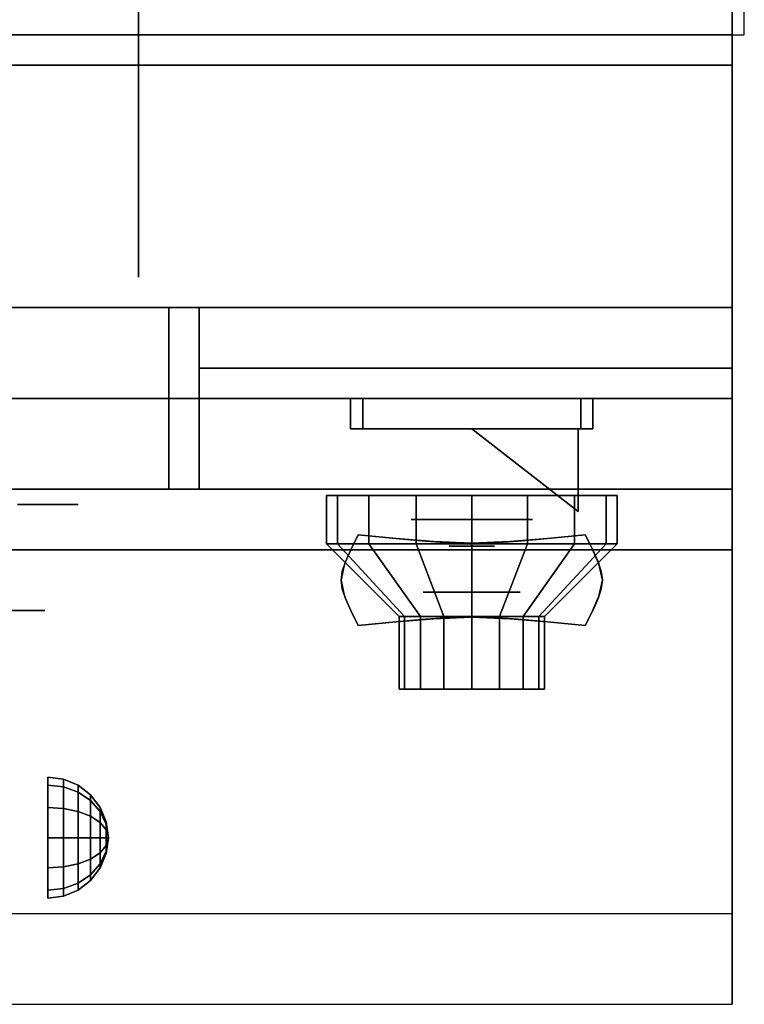
# Model space of a CAD drawing. Extents: x -60 to 60, y -21 to 21.
# Drawn here: x 54 to 60, y -21 to -13 of the extents above; entities that cross this region are included whole.
import ezdxf

# ---------------------------------------------------------------- set-up
doc = ezdxf.new("R2010")
doc.units = 0
for name, color, linetype in [('3D', 254, 'CONTINUOUS'), ('3D-BLACK', 250, 'CONTINUOUS'), ('3D-CASTIRON', 251, 'CONTINUOUS'), ('3D-CHROME', 254, 'CONTINUOUS'), ('3D-FLAT', 7, 'CONTINUOUS'), ('3D-NON', 43, 'CONTINUOUS'), ('3D-RED', 1, 'CONTINUOUS'), ('3D-VHC', 1, 'CONTINUOUS')]:
    doc.layers.add(name, color=color, linetype=linetype)

msp = doc.modelspace()

# ---------------------------------------------------------------- linework, layer by layer
at = {"layer": '3D', "extrusion": (0, -1, 0)}
for centre, radius in [((57.75, 17.75, 16.95), 0.5), ((57.75, 22, 17.55), 0.4)]:
    msp.add_circle(centre, radius, dxfattribs=at)
at = {"layer": '3D', "extrusion": (1, 0, 0)}
msp.add_circle((-19.575, 24.25, 54.25), 0.5, dxfattribs=at)
at = {"layer": '3D'}
for points in [[(54.3794, -19.092, 24.25), (54.25, -19.075, 24.25), (54.25, -19.142, 24.5), (54.3794, -19.1567, 24.4915)], [(54.3794, -19.1567, 24.0085), (54.25, -19.142, 24), (54.25, -19.075, 24.25), (54.3794, -19.092, 24.25)], [(54.5, -19.142, 24.25), (54.3794, -19.092, 24.25), (54.3794, -19.1567, 24.4915), (54.5, -19.2, 24.4665)], [(54.5, -19.2, 24.0335), (54.3794, -19.1567, 24.0085), (54.3794, -19.092, 24.25), (54.5, -19.142, 24.25)], [(54.3794, -19.1567, 24.4915), (54.25, -19.142, 24.5), (54.25, -19.325, 24.683), (54.3794, -19.3335, 24.6683)], [(54.3794, -19.3335, 23.8317), (54.25, -19.325, 23.817), (54.25, -19.142, 24), (54.3794, -19.1567, 24.0085)], [(54.5, -19.2, 24.4665), (54.3794, -19.1567, 24.4915), (54.3794, -19.3335, 24.6683), (54.5, -19.3585, 24.625)], [(54.5, -19.3585, 23.875), (54.3794, -19.3335, 23.8317), (54.3794, -19.1567, 24.0085), (54.5, -19.2, 24.0335)], [(54.6036, -19.2214, 24.25), (54.5, -19.142, 24.25), (54.5, -19.2, 24.4665), (54.6036, -19.2688, 24.4268)], [(54.6036, -19.2688, 24.0732), (54.5, -19.2, 24.0335), (54.5, -19.142, 24.25), (54.6036, -19.2214, 24.25)], [(54.6036, -19.2688, 24.4268), (54.5, -19.2, 24.4665), (54.5, -19.3585, 24.625), (54.6036, -19.3982, 24.5562)], [(54.6036, -19.3982, 23.9438), (54.5, -19.3585, 23.875), (54.5, -19.2, 24.0335), (54.6036, -19.2688, 24.0732)], [(54.683, -19.325, 24.25), (54.6036, -19.2214, 24.25), (54.6036, -19.2688, 24.4268), (54.683, -19.3585, 24.375)], [(54.683, -19.3585, 24.125), (54.6036, -19.2688, 24.0732), (54.6036, -19.2214, 24.25), (54.683, -19.325, 24.25)], [(54.3794, -19.3335, 24.6683), (54.25, -19.325, 24.683), (54.25, -19.575, 24.75), (54.3794, -19.575, 24.733)], [(54.3794, -19.575, 23.767), (54.25, -19.575, 23.75), (54.25, -19.325, 23.817), (54.3794, -19.3335, 23.8317)], [(54.5, -19.3585, 24.625), (54.3794, -19.3335, 24.6683), (54.3794, -19.575, 24.733), (54.5, -19.575, 24.683)], [(54.5, -19.575, 23.817), (54.3794, -19.575, 23.767), (54.3794, -19.3335, 23.8317), (54.5, -19.3585, 23.875)], [(54.683, -19.3585, 24.375), (54.6036, -19.2688, 24.4268), (54.6036, -19.3982, 24.5562), (54.683, -19.45, 24.4665)], [(54.683, -19.45, 24.0335), (54.6036, -19.3982, 23.9438), (54.6036, -19.2688, 24.0732), (54.683, -19.3585, 24.125)], [(54.733, -19.4456, 24.25), (54.683, -19.325, 24.25), (54.683, -19.3585, 24.375), (54.733, -19.4629, 24.3147)], [(54.733, -19.4629, 24.1853), (54.683, -19.3585, 24.125), (54.683, -19.325, 24.25), (54.733, -19.4456, 24.25)], [(54.6036, -19.3982, 24.5562), (54.5, -19.3585, 24.625), (54.5, -19.575, 24.683), (54.6036, -19.575, 24.6036)], [(54.6036, -19.575, 23.8964), (54.5, -19.575, 23.817), (54.5, -19.3585, 23.875), (54.6036, -19.3982, 23.9438)], [(54.683, -19.45, 24.4665), (54.6036, -19.3982, 24.5562), (54.6036, -19.575, 24.6036), (54.683, -19.575, 24.5)], [(54.683, -19.575, 24), (54.6036, -19.575, 23.8964), (54.6036, -19.3982, 23.9438), (54.683, -19.45, 24.0335)], [(54.733, -19.4629, 24.3147), (54.683, -19.3585, 24.375), (54.683, -19.45, 24.4665), (54.733, -19.5103, 24.3621)], [(54.733, -19.5103, 24.1379), (54.683, -19.45, 24.0335), (54.683, -19.3585, 24.125), (54.733, -19.4629, 24.1853)], [(54.733, -19.5103, 24.3621), (54.683, -19.45, 24.4665), (54.683, -19.575, 24.5), (54.733, -19.575, 24.3794)], [(54.733, -19.575, 24.1206), (54.683, -19.575, 24), (54.683, -19.45, 24.0335), (54.733, -19.5103, 24.1379)], [(54.75, -19.575, 24.25), (54.733, -19.4456, 24.25), (54.733, -19.4629, 24.3147), (54.75, -19.575, 24.25)], [(54.75, -19.575, 24.25), (54.733, -19.4629, 24.1853), (54.733, -19.4456, 24.25), (54.75, -19.575, 24.25)], [(54.75, -19.575, 24.25), (54.733, -19.4629, 24.3147), (54.733, -19.5103, 24.3621), (54.75, -19.575, 24.25)], [(54.75, -19.575, 24.25), (54.733, -19.5103, 24.1379), (54.733, -19.4629, 24.1853), (54.75, -19.575, 24.25)], [(54.3794, -19.8165, 23.8317), (54.25, -19.825, 23.817), (54.25, -19.575, 23.75), (54.3794, -19.575, 23.767)], [(54.3794, -19.575, 24.733), (54.25, -19.575, 24.75), (54.25, -19.825, 24.683), (54.3794, -19.8165, 24.6683)], [(54.5, -19.7915, 23.875), (54.3794, -19.8165, 23.8317), (54.3794, -19.575, 23.767), (54.5, -19.575, 23.817)], [(54.5, -19.575, 24.683), (54.3794, -19.575, 24.733), (54.3794, -19.8165, 24.6683), (54.5, -19.7915, 24.625)], [(54.6036, -19.7518, 23.9438), (54.5, -19.7915, 23.875), (54.5, -19.575, 23.817), (54.6036, -19.575, 23.8964)], [(54.6036, -19.575, 24.6036), (54.5, -19.575, 24.683), (54.5, -19.7915, 24.625), (54.6036, -19.7518, 24.5562)], [(54.683, -19.7, 24.0335), (54.6036, -19.7518, 23.9438), (54.6036, -19.575, 23.8964), (54.683, -19.575, 24)], [(54.683, -19.575, 24.5), (54.6036, -19.575, 24.6036), (54.6036, -19.7518, 24.5562), (54.683, -19.7, 24.4665)], [(54.733, -19.6397, 24.1379), (54.683, -19.7, 24.0335), (54.683, -19.575, 24), (54.733, -19.575, 24.1206)], [(54.733, -19.575, 24.3794), (54.683, -19.575, 24.5), (54.683, -19.7, 24.4665), (54.733, -19.6397, 24.3621)], [(54.75, -19.575, 24.25), (54.733, -19.5103, 24.3621), (54.733, -19.575, 24.3794), (54.75, -19.575, 24.25)], [(54.75, -19.575, 24.25), (54.733, -19.575, 24.1206), (54.733, -19.5103, 24.1379), (54.75, -19.575, 24.25)], [(54.75, -19.575, 24.25), (54.733, -19.6397, 24.1379), (54.733, -19.575, 24.1206), (54.75, -19.575, 24.25)], [(54.75, -19.575, 24.25), (54.733, -19.6871, 24.1853), (54.733, -19.6397, 24.1379), (54.75, -19.575, 24.25)], [(54.75, -19.575, 24.25), (54.733, -19.7044, 24.25), (54.733, -19.6871, 24.1853), (54.75, -19.575, 24.25)], [(54.75, -19.575, 24.25), (54.733, -19.6871, 24.3147), (54.733, -19.7044, 24.25), (54.75, -19.575, 24.25)], [(54.75, -19.575, 24.25), (54.733, -19.6397, 24.3621), (54.733, -19.6871, 24.3147), (54.75, -19.575, 24.25)], [(54.75, -19.575, 24.25), (54.733, -19.575, 24.3794), (54.733, -19.6397, 24.3621), (54.75, -19.575, 24.25)], [(54.733, -19.6871, 24.1853), (54.683, -19.7915, 24.125), (54.683, -19.7, 24.0335), (54.733, -19.6397, 24.1379)], [(54.733, -19.6397, 24.3621), (54.683, -19.7, 24.4665), (54.683, -19.7915, 24.375), (54.733, -19.6871, 24.3147)], [(54.683, -19.7915, 24.125), (54.6036, -19.8812, 24.0732), (54.6036, -19.7518, 23.9438), (54.683, -19.7, 24.0335)], [(54.683, -19.7, 24.4665), (54.6036, -19.7518, 24.5562), (54.6036, -19.8812, 24.4268), (54.683, -19.7915, 24.375)], [(54.733, -19.7044, 24.25), (54.683, -19.825, 24.25), (54.683, -19.7915, 24.125), (54.733, -19.6871, 24.1853)], [(54.733, -19.6871, 24.3147), (54.683, -19.7915, 24.375), (54.683, -19.825, 24.25), (54.733, -19.7044, 24.25)], [(54.3794, -19.9933, 24.0085), (54.25, -20.008, 24), (54.25, -19.825, 23.817), (54.3794, -19.8165, 23.8317)], [(54.3794, -19.8165, 24.6683), (54.25, -19.825, 24.683), (54.25, -20.008, 24.5), (54.3794, -19.9933, 24.4915)], [(54.5, -19.95, 24.0335), (54.3794, -19.9933, 24.0085), (54.3794, -19.8165, 23.8317), (54.5, -19.7915, 23.875)], [(54.5, -19.7915, 24.625), (54.3794, -19.8165, 24.6683), (54.3794, -19.9933, 24.4915), (54.5, -19.95, 24.4665)], [(54.6036, -19.8812, 24.0732), (54.5, -19.95, 24.0335), (54.5, -19.7915, 23.875), (54.6036, -19.7518, 23.9438)], [(54.6036, -19.7518, 24.5562), (54.5, -19.7915, 24.625), (54.5, -19.95, 24.4665), (54.6036, -19.8812, 24.4268)], [(54.683, -19.825, 24.25), (54.6036, -19.9286, 24.25), (54.6036, -19.8812, 24.0732), (54.683, -19.7915, 24.125)], [(54.683, -19.7915, 24.375), (54.6036, -19.8812, 24.4268), (54.6036, -19.9286, 24.25), (54.683, -19.825, 24.25)], [(54.6036, -19.9286, 24.25), (54.5, -20.008, 24.25), (54.5, -19.95, 24.0335), (54.6036, -19.8812, 24.0732)], [(54.6036, -19.8812, 24.4268), (54.5, -19.95, 24.4665), (54.5, -20.008, 24.25), (54.6036, -19.9286, 24.25)], [(54.5, -20.008, 24.25), (54.3794, -20.058, 24.25), (54.3794, -19.9933, 24.0085), (54.5, -19.95, 24.0335)], [(54.5, -19.95, 24.4665), (54.3794, -19.9933, 24.4915), (54.3794, -20.058, 24.25), (54.5, -20.008, 24.25)], [(54.3794, -20.058, 24.25), (54.25, -20.075, 24.25), (54.25, -20.008, 24), (54.3794, -19.9933, 24.0085)], [(54.3794, -19.9933, 24.4915), (54.25, -20.008, 24.5), (54.25, -20.075, 24.25), (54.3794, -20.058, 24.25)]]:
    msp.add_3dface(points, dxfattribs=at)
at = {"layer": '3D', "invisible_edges": 1}
msp.add_3dface([(59.9, -20.2, 36), (24.1, -20.2, 36), (24.1, -20.95, 35.25), (59.9, -20.95, 35.25)], dxfattribs=at)
at = {"layer": '3D-BLACK', "extrusion": (0, 1, 0)}
msp.add_arc((-54, 30.5, -16.825), 0.5, 90, 270, dxfattribs=at)
at = {"layer": '3D-BLACK'}
for points in [[(56.6413, -17.15, 21.5408), (56.6413, -16.75, 21.5408), (56.55, -16.75, 22), (56.55, -17.15, 22)], [(56.55, -17.15, 22), (56.55, -16.75, 22), (56.6413, -16.75, 22.4592), (56.6413, -17.15, 22.4592)], [(56.9015, -17.15, 21.1515), (56.9015, -16.75, 21.1515), (56.6413, -16.75, 21.5408), (56.6413, -17.15, 21.5408)], [(56.6413, -17.15, 22.4592), (56.6413, -16.75, 22.4592), (56.9015, -16.75, 22.8485), (56.9015, -17.15, 22.8485)], [(57.2908, -17.15, 20.8913), (57.2908, -16.75, 20.8913), (56.9015, -16.75, 21.1515), (56.9015, -17.15, 21.1515)], [(56.9015, -17.15, 22.8485), (56.9015, -16.75, 22.8485), (57.2908, -16.75, 23.1087), (57.2908, -17.15, 23.1087)], [(57.75, -17.15, 20.8), (57.75, -16.75, 20.8), (57.2908, -16.75, 20.8913), (57.2908, -17.15, 20.8913)], [(57.2908, -17.15, 23.1087), (57.2908, -16.75, 23.1087), (57.75, -16.75, 23.2), (57.75, -17.15, 23.2)], [(58.2092, -17.15, 20.8913), (58.2092, -16.75, 20.8913), (57.75, -16.75, 20.8), (57.75, -17.15, 20.8)], [(57.75, -17.15, 23.2), (57.75, -16.75, 23.2), (58.2092, -16.75, 23.1087), (58.2092, -17.15, 23.1087)], [(58.5985, -17.15, 21.1515), (58.5985, -16.75, 21.1515), (58.2092, -16.75, 20.8913), (58.2092, -17.15, 20.8913)], [(58.2092, -17.15, 23.1087), (58.2092, -16.75, 23.1087), (58.5985, -16.75, 22.8485), (58.5985, -17.15, 22.8485)], [(58.8587, -17.15, 21.5408), (58.8587, -16.75, 21.5408), (58.5985, -16.75, 21.1515), (58.5985, -17.15, 21.1515)], [(58.5985, -17.15, 22.8485), (58.5985, -16.75, 22.8485), (58.8587, -16.75, 22.4592), (58.8587, -17.15, 22.4592)], [(58.95, -17.15, 22), (58.95, -16.75, 22), (58.8587, -16.75, 21.5408), (58.8587, -17.15, 21.5408)], [(58.8587, -17.15, 22.4592), (58.8587, -16.75, 22.4592), (58.95, -16.75, 22), (58.95, -17.15, 22)], [(57.1957, -17.75, 21.7704), (56.6413, -17.15, 21.5408), (56.55, -17.15, 22), (57.15, -17.75, 22)], [(57.15, -17.75, 22), (56.55, -17.15, 22), (56.6413, -17.15, 22.4592), (57.1957, -17.75, 22.2296)], [(57.3257, -17.75, 21.5757), (56.9015, -17.15, 21.1515), (56.6413, -17.15, 21.5408), (57.1957, -17.75, 21.7704)], [(57.1957, -17.75, 22.2296), (56.6413, -17.15, 22.4592), (56.9015, -17.15, 22.8485), (57.3257, -17.75, 22.4243)], [(57.5204, -17.75, 21.4457), (57.2908, -17.15, 20.8913), (56.9015, -17.15, 21.1515), (57.3257, -17.75, 21.5757)], [(57.3257, -17.75, 22.4243), (56.9015, -17.15, 22.8485), (57.2908, -17.15, 23.1087), (57.5204, -17.75, 22.5543)], [(57.75, -17.75, 21.4), (57.75, -17.15, 20.8), (57.2908, -17.15, 20.8913), (57.5204, -17.75, 21.4457)], [(57.5204, -17.75, 22.5543), (57.2908, -17.15, 23.1087), (57.75, -17.15, 23.2), (57.75, -17.75, 22.6)], [(57.9796, -17.75, 21.4457), (58.2092, -17.15, 20.8913), (57.75, -17.15, 20.8), (57.75, -17.75, 21.4)], [(57.75, -17.75, 22.6), (57.75, -17.15, 23.2), (58.2092, -17.15, 23.1087), (57.9796, -17.75, 22.5543)], [(58.1743, -17.75, 21.5757), (58.5985, -17.15, 21.1515), (58.2092, -17.15, 20.8913), (57.9796, -17.75, 21.4457)], [(57.9796, -17.75, 22.5543), (58.2092, -17.15, 23.1087), (58.5985, -17.15, 22.8485), (58.1743, -17.75, 22.4243)], [(58.3043, -17.75, 21.7704), (58.8587, -17.15, 21.5408), (58.5985, -17.15, 21.1515), (58.1743, -17.75, 21.5757)], [(58.1743, -17.75, 22.4243), (58.5985, -17.15, 22.8485), (58.8587, -17.15, 22.4592), (58.3043, -17.75, 22.2296)], [(58.35, -17.75, 22), (58.95, -17.15, 22), (58.8587, -17.15, 21.5408), (58.3043, -17.75, 21.7704)], [(58.3043, -17.75, 22.2296), (58.8587, -17.15, 22.4592), (58.95, -17.15, 22), (58.35, -17.75, 22)], [(57.1957, -18.35, 21.7704), (57.1957, -17.75, 21.7704), (57.15, -17.75, 22), (57.15, -18.35, 22)], [(57.15, -18.35, 22), (57.15, -17.75, 22), (57.1957, -17.75, 22.2296), (57.1957, -18.35, 22.2296)], [(57.3257, -18.35, 21.5757), (57.3257, -17.75, 21.5757), (57.1957, -17.75, 21.7704), (57.1957, -18.35, 21.7704)], [(57.1957, -18.35, 22.2296), (57.1957, -17.75, 22.2296), (57.3257, -17.75, 22.4243), (57.3257, -18.35, 22.4243)], [(57.5204, -18.35, 21.4457), (57.5204, -17.75, 21.4457), (57.3257, -17.75, 21.5757), (57.3257, -18.35, 21.5757)], [(57.3257, -18.35, 22.4243), (57.3257, -17.75, 22.4243), (57.5204, -17.75, 22.5543), (57.5204, -18.35, 22.5543)], [(57.75, -18.35, 21.4), (57.75, -17.75, 21.4), (57.5204, -17.75, 21.4457), (57.5204, -18.35, 21.4457)], [(57.5204, -18.35, 22.5543), (57.5204, -17.75, 22.5543), (57.75, -17.75, 22.6), (57.75, -18.35, 22.6)], [(57.9796, -18.35, 21.4457), (57.9796, -17.75, 21.4457), (57.75, -17.75, 21.4), (57.75, -18.35, 21.4)], [(57.75, -18.35, 22.6), (57.75, -17.75, 22.6), (57.9796, -17.75, 22.5543), (57.9796, -18.35, 22.5543)], [(58.1743, -18.35, 21.5757), (58.1743, -17.75, 21.5757), (57.9796, -17.75, 21.4457), (57.9796, -18.35, 21.4457)], [(57.9796, -18.35, 22.5543), (57.9796, -17.75, 22.5543), (58.1743, -17.75, 22.4243), (58.1743, -18.35, 22.4243)], [(58.3043, -18.35, 21.7704), (58.3043, -17.75, 21.7704), (58.1743, -17.75, 21.5757), (58.1743, -18.35, 21.5757)], [(58.1743, -18.35, 22.4243), (58.1743, -17.75, 22.4243), (58.3043, -17.75, 22.2296), (58.3043, -18.35, 22.2296)], [(58.35, -18.35, 22), (58.35, -17.75, 22), (58.3043, -17.75, 21.7704), (58.3043, -18.35, 21.7704)], [(58.3043, -18.35, 22.2296), (58.3043, -17.75, 22.2296), (58.35, -17.75, 22), (58.35, -18.35, 22)], [(57.3804, -18.35, 21.8469), (57.1957, -18.35, 21.7704), (57.15, -18.35, 22), (57.35, -18.35, 22)], [(57.35, -18.35, 22), (57.15, -18.35, 22), (57.1957, -18.35, 22.2296), (57.3804, -18.35, 22.1531)], [(57.4672, -18.35, 21.7172), (57.3257, -18.35, 21.5757), (57.1957, -18.35, 21.7704), (57.3804, -18.35, 21.8469)], [(57.3804, -18.35, 22.1531), (57.1957, -18.35, 22.2296), (57.3257, -18.35, 22.4243), (57.4672, -18.35, 22.2828)], [(57.5969, -18.35, 21.6304), (57.5204, -18.35, 21.4457), (57.3257, -18.35, 21.5757), (57.4672, -18.35, 21.7172)], [(57.4672, -18.35, 22.2828), (57.3257, -18.35, 22.4243), (57.5204, -18.35, 22.5543), (57.5969, -18.35, 22.3696)], [(57.75, -18.35, 21.6), (57.75, -18.35, 21.4), (57.5204, -18.35, 21.4457), (57.5969, -18.35, 21.6304)], [(57.5969, -18.35, 22.3696), (57.5204, -18.35, 22.5543), (57.75, -18.35, 22.6), (57.75, -18.35, 22.4)], [(57.9031, -18.35, 21.6304), (57.9796, -18.35, 21.4457), (57.75, -18.35, 21.4), (57.75, -18.35, 21.6)], [(57.75, -18.35, 22.4), (57.75, -18.35, 22.6), (57.9796, -18.35, 22.5543), (57.9031, -18.35, 22.3696)], [(58.0328, -18.35, 21.7172), (58.1743, -18.35, 21.5757), (57.9796, -18.35, 21.4457), (57.9031, -18.35, 21.6304)], [(57.9031, -18.35, 22.3696), (57.9796, -18.35, 22.5543), (58.1743, -18.35, 22.4243), (58.0328, -18.35, 22.2828)], [(58.1196, -18.35, 21.8469), (58.3043, -18.35, 21.7704), (58.1743, -18.35, 21.5757), (58.0328, -18.35, 21.7172)], [(58.0328, -18.35, 22.2828), (58.1743, -18.35, 22.4243), (58.3043, -18.35, 22.2296), (58.1196, -18.35, 22.1531)], [(58.15, -18.35, 22), (58.35, -18.35, 22), (58.3043, -18.35, 21.7704), (58.1196, -18.35, 21.8469)], [(58.1196, -18.35, 22.1531), (58.3043, -18.35, 22.2296), (58.35, -18.35, 22), (58.15, -18.35, 22)]]:
    msp.add_3dface(points, dxfattribs=at)
at = {"layer": '3D-BLACK', "invisible_edges": 15}
for points in [[(54.5, -16.825, 30.5), (54.433, -16.825, 30.25), (47.567, -16.825, 30.25), (47.5, -16.825, 30.5)], [(54.433, -16.825, 30.75), (54.5, -16.825, 30.5), (47.5, -16.825, 30.5), (47.567, -16.825, 30.75)], [(54.433, -16.825, 30.25), (54.25, -16.825, 30.067), (47.75, -16.825, 30.067), (47.567, -16.825, 30.25)], [(54.25, -16.825, 30.933), (54.433, -16.825, 30.75), (47.567, -16.825, 30.75), (47.75, -16.825, 30.933)], [(54.25, -16.825, 30.067), (54, -16.825, 30), (48, -16.825, 30), (47.75, -16.825, 30.067)], [(54, -16.825, 31), (54.25, -16.825, 30.933), (47.75, -16.825, 30.933), (48, -16.825, 31)]]:
    msp.add_3dface(points, dxfattribs=at)
at = {"layer": '3D-CASTIRON'}
msp.add_3dface([(60, 0.55, 35), (42, 0.55, 35), (42, -12.95, 35), (60, -12.95, 35)], dxfattribs=at)
at = {"layer": '3D-CHROME', "extrusion": (0, -1, 0)}
for centre, radius in [((57.75, 13, 17.1687), 0.1875), ((53.125, 30.5, 17.7), 1.1)]:
    msp.add_circle(centre, radius, dxfattribs=at)
at = {"layer": '3D-CHROME'}
for points in [[(56.75, -15.95, 19.75), (56.75, -16.2, 19.75), (56.75, -16.2, 18.75), (56.75, -15.95, 18.75)], [(58.75, -15.95, 19.75), (58.75, -16.2, 19.75), (56.75, -16.2, 19.75), (56.75, -15.95, 19.75)], [(56.75, -15.95, 18.75), (56.75, -16.2, 18.75), (58.75, -16.2, 18.75), (58.75, -15.95, 18.75)], [(56.85, -15.95, 19.65), (56.85, -16.2, 19.65), (56.85, -16.2, 18.85), (56.85, -15.95, 18.85)], [(58.65, -15.95, 19.65), (58.65, -16.2, 19.65), (56.85, -16.2, 19.65), (56.85, -15.95, 19.65)], [(56.85, -15.95, 18.85), (56.85, -16.2, 18.85), (58.65, -16.2, 18.85), (58.65, -15.95, 18.85)], [(58.65, -15.95, 18.85), (58.65, -16.2, 18.85), (58.65, -16.2, 19.65), (58.65, -15.95, 19.65)], [(58.75, -15.95, 18.75), (58.75, -16.2, 18.75), (58.75, -16.2, 19.75), (58.75, -15.95, 19.75)], [(56.751, -17.1995, 12.8125), (56.751, -17.1995, 13.1875), (56.8125, -17.075, 13.1875), (56.8125, -17.075, 12.8125)], [(57.1238, -17.1058, 12.8125), (57.1238, -17.1058, 13.1875), (56.8125, -17.075, 13.1875), (56.8125, -17.075, 12.8125)], [(57.3691, -17.1277, 12.8125), (57.3691, -17.1277, 13.1875), (57.1238, -17.1058, 13.1875), (57.1238, -17.1058, 12.8125)], [(57.5706, -17.1409, 12.8125), (57.5706, -17.1409, 13.1875), (57.3691, -17.1277, 13.1875), (57.3691, -17.1277, 12.8125)], [(57.75, -17.1453, 12.8125), (57.75, -17.1453, 13.1875), (57.5706, -17.1409, 13.1875), (57.5706, -17.1409, 12.8125)], [(57.9294, -17.1409, 12.8125), (57.9294, -17.1409, 13.1875), (57.75, -17.1453, 13.1875), (57.75, -17.1453, 12.8125)], [(58.1309, -17.1277, 12.8125), (58.1309, -17.1277, 13.1875), (57.9294, -17.1409, 13.1875), (57.9294, -17.1409, 12.8125)], [(58.3762, -17.1058, 12.8125), (58.3762, -17.1058, 13.1875), (58.1309, -17.1277, 13.1875), (58.1309, -17.1277, 12.8125)], [(58.6875, -17.075, 12.8125), (58.6875, -17.075, 13.1875), (58.3762, -17.1058, 13.1875), (58.3762, -17.1058, 12.8125)], [(58.6875, -17.075, 12.8125), (58.6875, -17.075, 13.1875), (58.749, -17.1995, 13.1875), (58.749, -17.1995, 12.8125)], [(56.707, -17.2977, 12.8125), (56.707, -17.2977, 13.1875), (56.751, -17.1995, 13.1875), (56.751, -17.1995, 12.8125)], [(58.749, -17.1995, 12.8125), (58.749, -17.1995, 13.1875), (58.793, -17.2977, 13.1875), (58.793, -17.2977, 12.8125)], [(56.6807, -17.3782, 12.8125), (56.6807, -17.3782, 13.1875), (56.707, -17.2977, 13.1875), (56.707, -17.2977, 12.8125)], [(58.793, -17.2977, 12.8125), (58.793, -17.2977, 13.1875), (58.8193, -17.3782, 13.1875), (58.8193, -17.3782, 12.8125)], [(56.6719, -17.45, 12.8125), (56.6719, -17.45, 13.1875), (56.6807, -17.3782, 13.1875), (56.6807, -17.3782, 12.8125)], [(58.8193, -17.3782, 12.8125), (58.8193, -17.3782, 13.1875), (58.8281, -17.45, 13.1875), (58.8281, -17.45, 12.8125)], [(56.6807, -17.5218, 12.8125), (56.6807, -17.5218, 13.1875), (56.6719, -17.45, 13.1875), (56.6719, -17.45, 12.8125)], [(58.8281, -17.45, 12.8125), (58.8281, -17.45, 13.1875), (58.8193, -17.5218, 13.1875), (58.8193, -17.5218, 12.8125)], [(56.707, -17.6023, 12.8125), (56.707, -17.6023, 13.1875), (56.6807, -17.5218, 13.1875), (56.6807, -17.5218, 12.8125)], [(58.8193, -17.5218, 12.8125), (58.8193, -17.5218, 13.1875), (58.793, -17.6023, 13.1875), (58.793, -17.6023, 12.8125)], [(56.751, -17.7005, 12.8125), (56.751, -17.7005, 13.1875), (56.707, -17.6023, 13.1875), (56.707, -17.6023, 12.8125)], [(58.793, -17.6023, 12.8125), (58.793, -17.6023, 13.1875), (58.749, -17.7005, 13.1875), (58.749, -17.7005, 12.8125)], [(56.8125, -17.825, 12.8125), (56.8125, -17.825, 13.1875), (56.751, -17.7005, 13.1875), (56.751, -17.7005, 12.8125)], [(58.749, -17.7005, 12.8125), (58.749, -17.7005, 13.1875), (58.6875, -17.825, 13.1875), (58.6875, -17.825, 12.8125)], [(57.1238, -17.7942, 12.8125), (57.1238, -17.7942, 13.1875), (57.3691, -17.7723, 13.1875), (57.3691, -17.7723, 12.8125)], [(57.3691, -17.7723, 12.8125), (57.3691, -17.7723, 13.1875), (57.5706, -17.7591, 13.1875), (57.5706, -17.7591, 12.8125)], [(57.5706, -17.7591, 12.8125), (57.5706, -17.7591, 13.1875), (57.75, -17.7547, 13.1875), (57.75, -17.7547, 12.8125)], [(57.75, -17.7547, 12.8125), (57.75, -17.7547, 13.1875), (57.9294, -17.7591, 13.1875), (57.9294, -17.7591, 12.8125)], [(57.9294, -17.7591, 12.8125), (57.9294, -17.7591, 13.1875), (58.1309, -17.7723, 13.1875), (58.1309, -17.7723, 12.8125)], [(58.1309, -17.7723, 12.8125), (58.1309, -17.7723, 13.1875), (58.3762, -17.7942, 13.1875), (58.3762, -17.7942, 12.8125)], [(56.8125, -17.825, 12.8125), (56.8125, -17.825, 13.1875), (57.1238, -17.7942, 13.1875), (57.1238, -17.7942, 12.8125)], [(58.3762, -17.7942, 12.8125), (58.3762, -17.7942, 13.1875), (58.6875, -17.825, 13.1875), (58.6875, -17.825, 12.8125)]]:
    msp.add_3dface(points, dxfattribs=at)
for points, invisible_edges in [([(56.75, -16.2, 19.75), (58.75, -16.2, 19.75), (58.65, -16.2, 19.65), (56.85, -16.2, 19.65)], 15), ([(56.75, -16.2, 19.75), (56.75, -16.2, 18.75), (56.85, -16.2, 18.85), (56.85, -16.2, 19.65)], 15), ([(56.75, -16.2, 18.75), (58.75, -16.2, 18.75), (58.65, -16.2, 18.85), (56.85, -16.2, 18.85)], 15), ([(58.75, -16.2, 18.75), (58.75, -16.2, 19.75), (58.65, -16.2, 19.65), (58.65, -16.2, 18.85)], 15), ([(56.7529, -17.1956, 13.1875), (57.0737, -17.2218, 13.1875), (57.1245, -17.1058, 13.1875), (56.8125, -17.075, 13.1875)], 3), ([(56.7529, -17.1956, 12.8125), (57.0737, -17.2218, 12.8125), (57.1245, -17.1058, 12.8125), (56.8125, -17.075, 12.8125)], 3), ([(57.0737, -17.2218, 13.1875), (57.4082, -17.2443, 13.1875), (57.4368, -17.1322, 13.1875), (57.1245, -17.1058, 13.1875)], 11), ([(57.0737, -17.2218, 12.8125), (57.4082, -17.2443, 12.8125), (57.4368, -17.1322, 12.8125), (57.1245, -17.1058, 12.8125)], 11), ([(57.4082, -17.2443, 13.1875), (57.75, -17.2555, 13.1875), (57.75, -17.1453, 13.1875), (57.4368, -17.1322, 13.1875)], 11), ([(57.4082, -17.2443, 12.8125), (57.75, -17.2555, 12.8125), (57.75, -17.1453, 12.8125), (57.4368, -17.1322, 12.8125)], 11), ([(57.75, -17.2555, 13.1875), (58.0918, -17.2443, 13.1875), (58.0632, -17.1322, 13.1875), (57.75, -17.1453, 13.1875)], 11), ([(57.75, -17.2555, 12.8125), (58.0918, -17.2443, 12.8125), (58.0632, -17.1322, 12.8125), (57.75, -17.1453, 12.8125)], 11), ([(58.0918, -17.2443, 13.1875), (58.4263, -17.2218, 13.1875), (58.3755, -17.1058, 13.1875), (58.0632, -17.1322, 13.1875)], 11), ([(58.0918, -17.2443, 12.8125), (58.4263, -17.2218, 12.8125), (58.3755, -17.1058, 12.8125), (58.0632, -17.1322, 12.8125)], 11), ([(58.4263, -17.2218, 13.1875), (58.7471, -17.1956, 13.1875), (58.6875, -17.075, 13.1875), (58.3755, -17.1058, 13.1875)], 9), ([(58.4263, -17.2218, 12.8125), (58.7471, -17.1956, 12.8125), (58.6875, -17.075, 12.8125), (58.3755, -17.1058, 12.8125)], 9), ([(56.7, -17.3191, 13.1875), (57.0286, -17.334, 13.1875), (57.0737, -17.2218, 13.1875), (56.7529, -17.1956, 13.1875)], 7), ([(56.7, -17.3191, 12.8125), (57.0286, -17.334, 12.8125), (57.0737, -17.2218, 12.8125), (56.7529, -17.1956, 12.8125)], 7), ([(58.4714, -17.334, 13.1875), (58.8, -17.3191, 13.1875), (58.7471, -17.1956, 13.1875), (58.4263, -17.2218, 13.1875)], 13), ([(58.4714, -17.334, 12.8125), (58.8, -17.3191, 12.8125), (58.7471, -17.1956, 12.8125), (58.4263, -17.2218, 12.8125)], 13), ([(56.6719, -17.45, 13.1875), (57.0047, -17.45, 13.1875), (57.0286, -17.334, 13.1875), (56.7, -17.3191, 13.1875)], 7), ([(56.6719, -17.45, 12.8125), (57.0047, -17.45, 12.8125), (57.0286, -17.334, 12.8125), (56.7, -17.3191, 12.8125)], 7), ([(57.0286, -17.434, 13.1875), (57.3827, -17.4466, 13.1875), (57.4082, -17.3443, 13.1875), (57.0737, -17.3218, 13.1875)], 15), ([(57.0286, -17.434, 12.8125), (57.3827, -17.4466, 12.8125), (57.4082, -17.3443, 12.8125), (57.0737, -17.3218, 12.8125)], 15), ([(57.3827, -17.4466, 13.1875), (57.75, -17.453, 13.1875), (57.75, -17.3555, 13.1875), (57.4082, -17.3443, 13.1875)], 15), ([(57.3827, -17.4466, 12.8125), (57.75, -17.453, 12.8125), (57.75, -17.3555, 12.8125), (57.4082, -17.3443, 12.8125)], 15), ([(57.75, -17.453, 13.1875), (58.1173, -17.4466, 13.1875), (58.0918, -17.3443, 13.1875), (57.75, -17.3555, 13.1875)], 15), ([(57.75, -17.453, 12.8125), (58.1173, -17.4466, 12.8125), (58.0918, -17.3443, 12.8125), (57.75, -17.3555, 12.8125)], 15), ([(58.1173, -17.4466, 13.1875), (58.4714, -17.434, 13.1875), (58.4263, -17.3218, 13.1875), (58.0918, -17.3443, 13.1875)], 15), ([(58.1173, -17.4466, 12.8125), (58.4714, -17.434, 12.8125), (58.4263, -17.3218, 12.8125), (58.0918, -17.3443, 12.8125)], 15), ([(58.4953, -17.45, 13.1875), (58.8281, -17.45, 13.1875), (58.8, -17.3191, 13.1875), (58.4714, -17.334, 13.1875)], 13), ([(58.4953, -17.45, 12.8125), (58.8281, -17.45, 12.8125), (58.8, -17.3191, 12.8125), (58.4714, -17.334, 12.8125)], 13), ([(56.7, -17.5809, 13.1875), (57.0286, -17.566, 13.1875), (57.0047, -17.45, 13.1875), (56.6719, -17.45, 13.1875)], 7), ([(56.7, -17.5809, 12.8125), (57.0286, -17.566, 12.8125), (57.0047, -17.45, 12.8125), (56.6719, -17.45, 12.8125)], 7), ([(57.0047, -17.55, 13.1875), (57.3691, -17.55, 13.1875), (57.3827, -17.4466, 13.1875), (57.0286, -17.434, 13.1875)], 15), ([(57.0047, -17.55, 12.8125), (57.3691, -17.55, 12.8125), (57.3827, -17.4466, 12.8125), (57.0286, -17.434, 12.8125)], 15), ([(57.3691, -17.55, 13.1875), (57.75, -17.55, 13.1875), (57.75, -17.453, 13.1875), (57.3827, -17.4466, 13.1875)], 15), ([(57.3691, -17.55, 12.8125), (57.75, -17.55, 12.8125), (57.75, -17.453, 12.8125), (57.3827, -17.4466, 12.8125)], 15), ([(57.75, -17.55, 13.1875), (58.1309, -17.55, 13.1875), (58.1173, -17.4466, 13.1875), (57.75, -17.453, 13.1875)], 15), ([(57.75, -17.55, 12.8125), (58.1309, -17.55, 12.8125), (58.1173, -17.4466, 12.8125), (57.75, -17.453, 12.8125)], 15), ([(58.1309, -17.55, 13.1875), (58.4953, -17.55, 13.1875), (58.4714, -17.434, 13.1875), (58.1173, -17.4466, 13.1875)], 15), ([(58.1309, -17.55, 12.8125), (58.4953, -17.55, 12.8125), (58.4714, -17.434, 12.8125), (58.1173, -17.4466, 12.8125)], 15), ([(58.4714, -17.566, 13.1875), (58.8, -17.5809, 13.1875), (58.8281, -17.45, 13.1875), (58.4953, -17.45, 13.1875)], 13), ([(58.4714, -17.566, 12.8125), (58.8, -17.5809, 12.8125), (58.8281, -17.45, 12.8125), (58.4953, -17.45, 12.8125)], 13), ([(57.0286, -17.666, 13.1875), (57.3827, -17.6534, 13.1875), (57.3691, -17.55, 13.1875), (57.0047, -17.55, 13.1875)], 15), ([(57.0286, -17.666, 12.8125), (57.3827, -17.6534, 12.8125), (57.3691, -17.55, 12.8125), (57.0047, -17.55, 12.8125)], 15), ([(57.3827, -17.6534, 13.1875), (57.75, -17.647, 13.1875), (57.75, -17.55, 13.1875), (57.3691, -17.55, 13.1875)], 15), ([(57.3827, -17.6534, 12.8125), (57.75, -17.647, 12.8125), (57.75, -17.55, 12.8125), (57.3691, -17.55, 12.8125)], 15), ([(57.75, -17.647, 13.1875), (58.1173, -17.6534, 13.1875), (58.1309, -17.55, 13.1875), (57.75, -17.55, 13.1875)], 15), ([(57.75, -17.647, 12.8125), (58.1173, -17.6534, 12.8125), (58.1309, -17.55, 12.8125), (57.75, -17.55, 12.8125)], 15), ([(58.1173, -17.6534, 13.1875), (58.4714, -17.666, 13.1875), (58.4953, -17.55, 13.1875), (58.1309, -17.55, 13.1875)], 15), ([(58.1173, -17.6534, 12.8125), (58.4714, -17.666, 12.8125), (58.4953, -17.55, 12.8125), (58.1309, -17.55, 12.8125)], 15), ([(56.7529, -17.7044, 13.1875), (57.0737, -17.6782, 13.1875), (57.0286, -17.566, 13.1875), (56.7, -17.5809, 13.1875)], 7), ([(56.7529, -17.7044, 12.8125), (57.0737, -17.6782, 12.8125), (57.0286, -17.566, 12.8125), (56.7, -17.5809, 12.8125)], 7), ([(58.4263, -17.6782, 13.1875), (58.7471, -17.7044, 13.1875), (58.8, -17.5809, 13.1875), (58.4714, -17.566, 13.1875)], 13), ([(58.4263, -17.6782, 12.8125), (58.7471, -17.7044, 12.8125), (58.8, -17.5809, 12.8125), (58.4714, -17.566, 12.8125)], 13), ([(56.8125, -17.825, 13.1875), (57.1245, -17.7942, 13.1875), (57.0737, -17.6782, 13.1875), (56.7529, -17.7044, 13.1875)], 6), ([(56.8125, -17.825, 12.8125), (57.1245, -17.7942, 12.8125), (57.0737, -17.6782, 12.8125), (56.7529, -17.7044, 12.8125)], 6), ([(57.0737, -17.7782, 13.1875), (57.4082, -17.7557, 13.1875), (57.3827, -17.6534, 13.1875), (57.0286, -17.666, 13.1875)], 15), ([(57.0737, -17.7782, 12.8125), (57.4082, -17.7557, 12.8125), (57.3827, -17.6534, 12.8125), (57.0286, -17.666, 12.8125)], 15), ([(57.1245, -17.7942, 13.1875), (57.4368, -17.7678, 13.1875), (57.4082, -17.6557, 13.1875), (57.0737, -17.6782, 13.1875)], 14), ([(57.1245, -17.7942, 12.8125), (57.4368, -17.7678, 12.8125), (57.4082, -17.6557, 12.8125), (57.0737, -17.6782, 12.8125)], 14), ([(57.4082, -17.7557, 13.1875), (57.75, -17.7445, 13.1875), (57.75, -17.647, 13.1875), (57.3827, -17.6534, 13.1875)], 15), ([(57.4082, -17.7557, 12.8125), (57.75, -17.7445, 12.8125), (57.75, -17.647, 12.8125), (57.3827, -17.6534, 12.8125)], 15), ([(57.4368, -17.7678, 13.1875), (57.75, -17.7547, 13.1875), (57.75, -17.6445, 13.1875), (57.4082, -17.6557, 13.1875)], 14), ([(57.4368, -17.7678, 12.8125), (57.75, -17.7547, 12.8125), (57.75, -17.6445, 12.8125), (57.4082, -17.6557, 12.8125)], 14), ([(57.75, -17.7547, 13.1875), (58.0632, -17.7678, 13.1875), (58.0918, -17.6557, 13.1875), (57.75, -17.6445, 13.1875)], 14), ([(57.75, -17.7547, 12.8125), (58.0632, -17.7678, 12.8125), (58.0918, -17.6557, 12.8125), (57.75, -17.6445, 12.8125)], 14), ([(57.75, -17.7445, 13.1875), (58.0918, -17.7557, 13.1875), (58.1173, -17.6534, 13.1875), (57.75, -17.647, 13.1875)], 15), ([(57.75, -17.7445, 12.8125), (58.0918, -17.7557, 12.8125), (58.1173, -17.6534, 12.8125), (57.75, -17.647, 12.8125)], 15), ([(58.0632, -17.7678, 13.1875), (58.3755, -17.7942, 13.1875), (58.4263, -17.6782, 13.1875), (58.0918, -17.6557, 13.1875)], 14), ([(58.0632, -17.7678, 12.8125), (58.3755, -17.7942, 12.8125), (58.4263, -17.6782, 12.8125), (58.0918, -17.6557, 12.8125)], 14), ([(58.0918, -17.7557, 13.1875), (58.4263, -17.7782, 13.1875), (58.4714, -17.666, 13.1875), (58.1173, -17.6534, 13.1875)], 15), ([(58.0918, -17.7557, 12.8125), (58.4263, -17.7782, 12.8125), (58.4714, -17.666, 12.8125), (58.1173, -17.6534, 12.8125)], 15), ([(58.3755, -17.7942, 13.1875), (58.6875, -17.825, 13.1875), (58.7471, -17.7044, 13.1875), (58.4263, -17.6782, 13.1875)], 12), ([(58.3755, -17.7942, 12.8125), (58.6875, -17.825, 12.8125), (58.7471, -17.7044, 12.8125), (58.4263, -17.6782, 12.8125)], 12)]:
    msp.add_3dface(points, dxfattribs=dict(at, invisible_edges=invisible_edges))
at = {"layer": '3D-FLAT'}
for points in [[(24.1, -15.2, 26.8), (59.9, -15.2, 26.8), (59.9, 13.95, 26.8), (24.1, 13.95, 26.8)], [(24.1, -15.2, 6), (59.9, -15.2, 6), (59.9, 13.95, 6), (24.1, 13.95, 6)], [(59.9, -13.2, 27), (24.1, -13.2, 27), (24.1, -15.95, 27), (59.9, -15.95, 27)], [(59.9, -15.7, 10.5), (59.9, -15.7, 10.5), (55.5, -15.7, 10.5)]]:
    msp.add_3dface(points, dxfattribs=at)
for points, invisible_edges in [([(59.9, -12.95, 36), (24.1, -12.95, 36), (24.1, -20.2, 36), (59.9, -20.2, 36)], 1), ([(59.9, -20.95, 34.5), (24.1, -20.95, 34.5), (24.1, -12.95, 34.5), (59.9, -12.95, 34.5)], 5)]:
    msp.add_3dface(points, dxfattribs=dict(at, invisible_edges=invisible_edges))
at = {"layer": '3D-NON'}
for points in [[(59.9, 15.95, 27), (59.9, 15.95, 35), (59.9, -12.95, 35), (59.9, -12.95, 27)], [(59.9, -15.2, 6), (59.9, 13.95, 6), (59.9, 13.95, 26.8), (59.9, -15.2, 26.8)], [(55, 10.05, 12), (55, -14.95, 12), (55, -14.95, 24), (55, 10.05, 24)], [(59.9, -12.95, 27), (59.9, -12.95, 35), (24.1, -12.95, 35), (24.1, -12.95, 27)], [(59.9, -12.95, 34.5), (24.1, -12.95, 34.5), (24.1, -12.95, 36), (59.9, -12.95, 36)], [(59.9, -13.2, 35.75), (24.1, -13.2, 35.75), (24.1, -13.2, 27), (59.9, -13.2, 27)], [(24.1, -15.2, 6), (59.9, -15.2, 6), (59.9, -15.2, 26.8), (24.1, -15.2, 26.8)], [(24.1, -15.2, 9.5), (24.1, -15.2, 10), (59.9, -15.2, 10), (59.9, -15.2, 9.5)], [(24.1, -15.2, 6), (24.1, -15.2, 9.5), (59.9, -15.2, 9.5), (59.9, -15.2, 6)], [(25.75, -15.2, 25.5), (25.75, -15.2, 26.5), (55.25, -15.2, 26.5), (55.25, -15.2, 25.5)], [(25.75, -15.2, 10.5), (25.75, -15.2, 25.5), (55.25, -15.2, 25.5), (55.25, -15.2, 10.5)], [(55.5, -15.2, 25.5), (55.5, -15.2, 26.5), (59.9, -15.2, 26.5), (59.9, -15.2, 25.5)], [(55.5, -15.2, 10.5), (55.5, -15.2, 25.5), (59.9, -15.2, 25.5), (59.9, -15.2, 10.5)]]:
    msp.add_3dface(points, dxfattribs=at)
for points, invisible_edges in [([(59.9, -12.95, 34.5), (59.9, -20.2, 34.5), (59.9, -20.2, 36), (59.9, -12.95, 36)], 14), ([(59.9, -13.2, 27.75), (59.9, -13.2, 36), (59.9, -16.7, 36), (59.9, -16.7, 27.75)], 10), ([(59.9, -13.2, 27), (59.9, -15.95, 27), (59.9, -16.7, 27.75), (59.9, -13.2, 27.75)], 4), ([(59.9, -20.2, 36), (59.9, -20.2, 34.5), (59.9, -20.95, 34.5), (59.9, -20.95, 35.25)], 13), ([(59.9, -20.95, 35.25), (24.1, -20.95, 35.25), (24.1, -20.95, 34.5), (59.9, -20.95, 34.5)], 1)]:
    msp.add_3dface(points, dxfattribs=dict(at, invisible_edges=invisible_edges))
at = {"layer": '3D-RED', "extrusion": (0, -1, 0)}
msp.add_circle((57.75, 17.75, 17.2), 0.375, dxfattribs=at)
at = {"layer": '3D-RED'}
for points in [[(56.8725, -16.2, 18.86), (57.75, -16.2, 18.86), (57.75, -16.2, 19.64), (56.8725, -16.2, 19.64)], [(58.6275, -16.2, 18.86), (57.75, -16.2, 18.86), (57.75, -16.2, 19.64), (58.6275, -16.2, 19.64)], [(57.75, -16.2, 18.86), (58.6275, -16.8825, 18.86), (58.6275, -16.8825, 19.64), (57.75, -16.2, 19.64)], [(58.6275, -16.2, 19.64), (58.6275, -16.8825, 19.64), (58.6275, -16.8825, 19.64), (57.75, -16.2, 19.64)], [(58.6275, -16.2, 18.86), (58.6275, -16.8825, 18.86), (58.6275, -16.8825, 18.86), (57.75, -16.2, 18.86)], [(58.6275, -16.2, 18.86), (58.6275, -16.8825, 18.86), (58.6275, -16.8825, 19.64), (58.6275, -16.2, 19.64)], [(58.6275, -16.8825, 18.86), (58.6275, -16.8825, 18.86), (58.6275, -16.8825, 19.64)]]:
    msp.add_3dface(points, dxfattribs=at)
at = {"layer": '3D-VHC'}
for points in [[(24.1, -16.7, 10), (24.1, -15.2, 10), (59.9, -15.2, 10), (59.9, -16.7, 10)], [(24.1, -17.2, 9.5), (24.1, -15.2, 9.5), (59.9, -15.2, 9.5), (59.9, -17.2, 9.5)], [(24.1, -17.2, 9.5), (24.1, -15.2, 9.5), (59.9, -15.2, 9.5), (59.9, -17.2, 9.5)], [(24.1, -17.2, 6), (24.1, -15.2, 6), (59.9, -15.2, 6), (59.9, -17.2, 6)], [(25.75, -15.95, 26.5), (25.75, -15.2, 26.5), (55.25, -15.2, 26.5), (55.25, -15.95, 26.5)], [(25.75, -16.7, 25.5), (25.75, -15.2, 25.5), (55.25, -15.2, 25.5), (55.25, -16.7, 25.5)], [(25.75, -16.7, 25.5), (25.75, -15.2, 25.5), (55.25, -15.2, 25.5), (55.25, -16.7, 25.5)], [(25.75, -16.7, 10.5), (25.75, -15.2, 10.5), (55.25, -15.2, 10.5), (55.25, -16.7, 10.5)], [(55.25, -16.7, 25.5), (55.25, -15.2, 25.5), (55.25, -15.2, 26.5), (55.25, -15.95, 26.5)], [(55.25, -16.7, 10.5), (55.25, -15.2, 10.5), (55.25, -15.2, 25.5), (55.25, -16.7, 25.5)], [(55.5, -15.95, 26.5), (55.5, -15.2, 26.5), (59.9, -15.2, 26.5), (59.9, -15.95, 26.5)], [(55.5, -16.7, 25.5), (55.5, -15.2, 25.5), (59.9, -15.2, 25.5), (59.9, -16.7, 25.5)], [(55.5, -16.7, 25.5), (55.5, -15.2, 25.5), (55.5, -15.2, 26.5), (55.5, -15.95, 26.5)], [(55.5, -16.7, 25.5), (55.5, -15.2, 25.5), (59.9, -15.2, 25.5), (59.9, -16.7, 25.5)], [(55.5, -16.7, 10.5), (55.5, -15.2, 10.5), (59.9, -15.2, 10.5), (59.9, -16.7, 10.5)], [(55.5, -16.7, 10.5), (55.5, -15.2, 10.5), (55.5, -15.2, 25.5), (55.5, -16.7, 25.5)], [(59.9, -16.7, 25.5), (59.9, -15.2, 25.5), (59.9, -15.2, 26.5), (59.9, -15.95, 26.5)], [(59.9, -17.2, 9.5), (59.9, -15.2, 9.5), (59.9, -15.2, 10), (59.9, -16.7, 10)], [(59.9, -17.2, 6), (59.9, -15.2, 6), (59.9, -15.2, 9.5), (59.9, -17.2, 9.5)], [(59.9, -16.7, 10.5), (59.9, -15.2, 10.5), (59.9, -15.2, 25.5), (59.9, -16.7, 25.5)], [(59.9, -15.95, 27), (24.1, -15.95, 27), (24.1, -16.7, 27.75), (59.9, -16.7, 27.75)], [(25.75, -15.95, 26.5), (25.75, -16.7, 25.5), (55.25, -16.7, 25.5), (55.25, -15.95, 26.5)], [(55.5, -15.95, 26.5), (55.5, -16.7, 25.5), (59.9, -16.7, 25.5), (59.9, -15.95, 26.5)], [(24.1, -16.7, 10), (24.1, -17.2, 9.5), (59.9, -17.2, 9.5), (59.9, -16.7, 10)], [(59.9, -16.7, 27.75), (24.1, -16.7, 27.75), (24.1, -16.7, 35.75), (59.9, -16.7, 35.75)], [(25.75, -16.7, 25.5), (25.75, -16.7, 10.5), (55.25, -16.7, 10.5), (55.25, -16.7, 25.5)], [(55.5, -16.7, 25.5), (55.5, -16.7, 10.5), (59.9, -16.7, 10.5), (59.9, -16.7, 25.5)], [(24.1, -17.2, 9.5), (24.1, -17.2, 6), (59.9, -17.2, 6), (59.9, -17.2, 9.5)]]:
    msp.add_3dface(points, dxfattribs=at)

doc.saveas('drawing.dxf')
